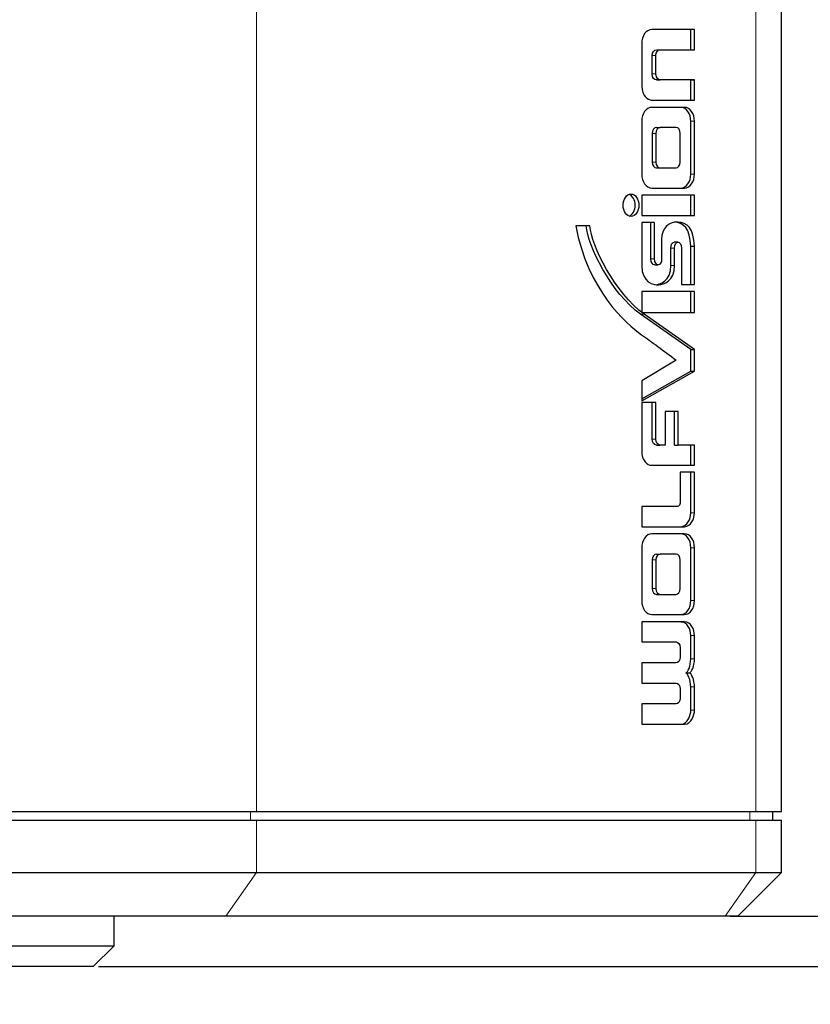
# Model space of a CAD drawing. Units: millimetres. Extents: x 0 to 414, y 0 to 297.
# Drawn here: x 105 to 135, y 58 to 96 of the extents above; entities that cross this region are included whole.
import ezdxf

# ---------------------------------------------------------------- set-up
doc = ezdxf.new("R2010")
doc.units = ezdxf.units.MM
doc.layers.add('BEMAßUNG', color=7, linetype='Continuous')
doc.styles.add('SLDTEXTSTYLE0', font='TXT', dxfattribs={"width": 0.605})
doc.dimstyles.new('SLDDIMSTYLE1', dxfattribs={"dimtxt": 3, "dimasz": 2.5, "dimexe": 0, "dimexo": 0.0625, "dimgap": 0.75, "dimtad": 1, "dimlfac": 1.5, "dimrnd": 1e-09, "dimzin": 12, "dimdsep": 46, "dimtxsty": 'SLDTEXTSTYLE0', "dimsah": 1, "dimcen": 0.09, "dimadec": 0, "dimazin": 3, "dimtfac": 1, "dimtofl": 0, "dimtmove": 0, "dimatfit": 3, "dimfxl": 0, "dimfrac": 2, "dimtolj": 1, "dimtzin": 12, "dimarcsym": 0})
doc.dimstyles.new('SLDDIMSTYLE3', dxfattribs={"dimtxt": 3, "dimasz": 2.5, "dimexe": 0, "dimexo": 0.0625, "dimgap": 0.75, "dimtad": 1, "dimlfac": 1.5, "dimrnd": 1e-09, "dimzin": 12, "dimdsep": 46, "dimtxsty": 'SLDTEXTSTYLE0', "dimsah": 1, "dimcen": 0.09, "dimadec": 0, "dimazin": 3, "dimtfac": 1, "dimtmove": 0, "dimatfit": 0, "dimfxl": 0, "dimfrac": 2, "dimtolj": 1, "dimtzin": 12, "dimarcsym": 0})

# ---------------------------------------------------------------- blocks, each defined once
blk = doc.blocks.new('_D_5')
at = {"layer": 'BEMAßUNG'}
for p, q in [((152.193, 61.447), (152.193, 63.947)), ((132.238, 61.447), (153.193, 61.447)), ((152.193, 61.447), (152.193, 59.513)), ((108.076, 59.513), (153.193, 59.513)), ((152.193, 59.513), (152.193, 33.691)), ((143.026, 51.279), (143.026, 51.967)), ((143.026, 51.967), (147.63, 51.967)), ((147.63, 51.967), (147.63, 51.279)), ((143.026, 36.039), (143.026, 35.352)), ((147.63, 35.352), (147.63, 36.039)), ((143.026, 35.352), (147.63, 35.352))]:
    blk.add_line(p, q, dxfattribs=at)
for points in [[(152.193, 61.447), (152.503, 63.947), (151.883, 63.947)], [(152.193, 59.513), (151.883, 57.013), (152.503, 57.013)]]:
    blk.add_solid(points, dxfattribs=at)
at = {"layer": 'BEMAßUNG', "char_height": 3, "attachment_point": 1, "rotation": 90, "style": 'SLDTEXTSTYLE0'}
for s, insert in [('0,114in', (143.763, 36.899, -0.285)), ('2,9mm', (148.325, 35.986, -0.285))]:
    blk.add_mtext(s, dxfattribs=dict(at, insert=insert))
blk = doc.blocks.new('_D_6')
at = {"layer": 'BEMAßUNG'}
for p, q in [((92.876, 102.513), (153.193, 102.513)), ((152.193, 61.447), (152.193, 102.513)), ((143.026, 89.6), (143.026, 90.287)), ((143.026, 90.287), (147.63, 90.287)), ((147.63, 90.287), (147.63, 89.6)), ((143.026, 74.36), (143.026, 73.673)), ((147.63, 73.673), (147.63, 74.36)), ((143.026, 73.673), (147.63, 73.673)), ((132.238, 61.447), (153.193, 61.447))]:
    blk.add_line(p, q, dxfattribs=at)
for points in [[(152.193, 102.513), (151.883, 100.013), (152.503, 100.013)], [(152.193, 61.447), (152.503, 63.947), (151.883, 63.947)]]:
    blk.add_solid(points, dxfattribs=at)
at = {"layer": 'BEMAßUNG', "char_height": 3, "attachment_point": 1, "rotation": 90, "style": 'SLDTEXTSTYLE0'}
for s, insert in [('2,425in', (143.763, 75.22, -0.285)), ('61,6mm', (148.325, 73.161, -0.285))]:
    blk.add_mtext(s, dxfattribs=dict(at, insert=insert))
blk = doc.blocks.new('_D_7')
at = {"layer": 'BEMAßUNG'}
for p, q in [((132.238, 140.578), (169.193, 140.578)), ((168.193, 61.447), (168.193, 140.578)), ((159.026, 108.632), (159.026, 109.32)), ((159.026, 109.32), (163.63, 109.32)), ((163.63, 109.32), (163.63, 108.632)), ((159.026, 93.393), (159.026, 92.705)), ((163.63, 92.705), (163.63, 93.393)), ((159.026, 92.705), (163.63, 92.705)), ((132.238, 61.447), (169.193, 61.447))]:
    blk.add_line(p, q, dxfattribs=at)
for points in [[(168.193, 140.578), (167.883, 138.078), (168.503, 138.078)], [(168.193, 61.447), (168.503, 63.947), (167.883, 63.947)]]:
    blk.add_solid(points, dxfattribs=at)
at = {"layer": 'BEMAßUNG', "char_height": 3, "attachment_point": 1, "rotation": 90, "style": 'SLDTEXTSTYLE0'}
for s, insert in [('118,7mm', (164.325, 91.048, -0.285)), ('4,673in', (159.763, 94.252, -0.285))]:
    blk.add_mtext(s, dxfattribs=dict(at, insert=insert))
blk = doc.blocks.new('_D_8')
at = {"layer": 'BEMAßUNG'}
for p, q in [((115.992, 144.179), (185.193, 144.179)), ((184.193, 59.513), (184.193, 144.179)), ((175.026, 105.455), (175.026, 106.143)), ((175.026, 106.143), (179.63, 106.143)), ((179.63, 106.143), (179.63, 105.455)), ((175.026, 98.237), (175.026, 97.549)), ((179.63, 97.549), (179.63, 98.237)), ((175.026, 97.549), (179.63, 97.549)), ((108.076, 59.513), (185.193, 59.513))]:
    blk.add_line(p, q, dxfattribs=at)
for points in [[(184.193, 144.179), (183.883, 141.679), (184.503, 141.679)], [(184.193, 59.513), (184.503, 62.013), (183.883, 62.013)]]:
    blk.add_solid(points, dxfattribs=at)
at = {"layer": 'BEMAßUNG', "char_height": 3, "attachment_point": 1, "rotation": 90, "style": 'SLDTEXTSTYLE0'}
for s, insert in [('127mm', (180.325, 93.6, -0.285)), ('5in', (175.763, 99.096, -0.285))]:
    blk.add_mtext(s, dxfattribs=dict(at, insert=insert))

msp = doc.modelspace()

# ---------------------------------------------------------------- linework, layer by layer
at = {"color": 8, "linetype": 'Continuous', "lineweight": 0}
for p, q in [((114.1244, 136.5783), (114.1244, 65.4466)), ((133.2163, 136.5783), (133.2163, 65.4466)), ((129.2536, 94.3583), (129.3951, 94.3583)), ((129.2539, 93.6563), (129.3953, 93.6563)), ((130.7267, 91.8511), (130.8681, 91.8511)), ((129.2539, 91.385), (129.3953, 91.385)), ((129.2539, 90.2899), (129.3953, 90.2899)), ((130.7267, 89.8301), (130.8681, 89.8301)), ((129.9662, 86.9909), (130.1076, 86.9909)), ((129.2034, 86.591), (129.3449, 86.591)), ((129.9662, 86.3344), (130.1076, 86.3344)), ((128.8016, 84.4674), (128.9431, 84.4674)), ((129.2539, 79.6889), (129.3953, 79.6889)), ((130.7267, 76.8736), (130.8681, 76.8736)), ((130.7267, 75.5365), (130.8681, 75.5365)), ((129.2539, 75.0703), (129.3953, 75.0703)), ((129.2539, 73.9752), (129.3953, 73.9752)), ((130.7267, 73.5155), (130.8681, 73.5155)), ((130.7267, 72.1767), (130.8681, 72.1767)), ((130.7269, 71.28), (130.8684, 71.28)), ((130.7267, 70.2122), (130.8681, 70.2122)), ((130.7267, 69.3167), (130.8681, 69.3167)), ((113.8887, 65.1133), (113.8887, 65.4466)), ((132.9806, 65.1133), (132.9806, 65.4466)), ((114.1244, 63.1133), (114.1244, 65.1133)), ((133.2163, 63.1133), (133.2163, 65.1133)), ((112.9459, 61.4466), (114.1244, 63.1133)), ((133.2163, 63.1133), (132.0378, 61.4466))]:
    msp.add_line(p, q, dxfattribs=at)
at = {"color": 7, "linetype": 'Continuous', "lineweight": 30}
for p, q in [((134.1926, 65.4466), (134.1926, 136.5783)), ((130.8681, 95.3532), (129.2309, 95.3532)), ((130.7267, 94.5836), (130.7267, 95.3532)), ((130.8681, 94.5836), (130.8681, 95.3532)), ((128.8506, 94.8151), (128.8506, 93.2002)), ((129.4138, 94.5826), (130.7267, 94.5836)), ((129.4138, 94.5826), (129.5552, 94.5826)), ((129.5552, 94.5826), (130.8681, 94.5836)), ((130.7267, 94.5836), (130.8681, 94.5836)), ((129.2539, 93.6563), (129.2536, 94.3583)), ((129.3953, 93.6563), (129.3951, 94.3583)), ((130.7267, 93.4332), (129.4137, 93.4332)), ((129.4137, 93.4332), (129.5552, 93.4332)), ((130.8681, 93.4332), (129.5552, 93.4332)), ((130.7267, 92.6611), (130.7267, 93.4332)), ((130.7267, 93.4332), (130.8681, 93.4332)), ((130.8681, 92.6611), (130.8681, 93.4332)), ((129.2303, 92.6597), (130.7267, 92.6611)), ((129.2309, 92.6596), (130.8681, 92.6611)), ((130.7267, 92.6611), (130.8681, 92.6611)), ((130.4883, 92.3807), (129.2309, 92.3807)), ((128.8506, 91.8431), (128.8506, 89.8301)), ((129.4153, 91.6101), (129.5567, 91.6101)), ((130.1635, 91.6101), (129.5567, 91.6101)), ((130.7267, 89.8301), (130.7267, 91.8511)), ((130.8681, 89.8301), (130.8681, 91.8511)), ((129.2539, 91.385), (129.2539, 90.2899)), ((129.3953, 91.385), (129.3953, 90.2899)), ((130.3239, 90.2899), (130.3239, 91.3849)), ((129.4153, 90.064), (129.5567, 90.064)), ((129.5567, 90.064), (130.1633, 90.064)), ((129.2309, 89.2931), (130.4883, 89.2931)), ((128.8506, 89.019), (128.8506, 88.2478)), ((130.8681, 89.019), (128.8506, 89.019)), ((130.7267, 88.2478), (130.7267, 89.019)), ((130.8681, 88.2478), (130.8681, 89.019)), ((128.8506, 88.2478), (130.8681, 88.2478)), ((126.8703, 87.8453), (126.3312, 87.8453)), ((129.3449, 87.974), (128.8506, 87.9739)), ((128.8506, 87.9739), (128.8506, 86.3126)), ((129.2034, 86.591), (129.2034, 87.974)), ((129.3449, 86.591), (129.3449, 87.974)), ((129.613, 87.3424), (129.6124, 86.591)), ((130.2374, 87.2212), (130.096, 87.2212)), ((130.7267, 85.604), (130.7267, 87.0649)), ((130.7267, 87.0649), (130.8681, 87.0649)), ((130.8681, 85.604), (130.8681, 87.0649)), ((129.9662, 86.3344), (129.9662, 86.9909)), ((130.1076, 86.3344), (130.1076, 86.9909)), ((130.368, 86.989), (130.368, 85.604)), ((129.3372, 86.3583), (129.4786, 86.3583)), ((130.368, 85.604), (130.8681, 85.604)), ((130.8681, 85.3346), (128.8506, 85.3346)), ((128.8506, 85.3346), (128.8506, 84.5438)), ((130.7267, 84.5371), (130.7267, 85.3346)), ((130.8681, 84.5371), (130.8681, 85.3346)), ((130.7267, 83.1191), (128.8016, 84.4674)), ((128.8553, 84.5371), (130.8681, 84.5371)), ((130.8681, 83.1191), (128.9431, 84.4674)), ((130.7267, 82.292), (130.7267, 83.1191)), ((130.7267, 83.1191), (130.8681, 83.1191)), ((130.8681, 82.292), (130.8681, 83.1191)), ((130.1655, 82.7067), (128.8506, 81.9252)), ((128.8506, 81.1501), (130.8681, 82.292)), ((128.8506, 81.2301), (130.7267, 82.292)), ((130.7267, 82.292), (130.8681, 82.292)), ((128.8506, 81.9252), (128.8506, 81.1501)), ((129.3953, 81.0901), (128.8506, 81.0901)), ((128.8506, 81.0901), (128.8506, 79.2218)), ((129.2539, 79.6889), (129.2539, 81.0901)), ((129.3953, 79.6889), (129.3953, 81.0901)), ((130.2445, 80.7488), (129.7497, 80.7488)), ((129.7497, 80.7488), (129.7497, 79.4634)), ((130.1031, 79.4634), (130.1031, 80.7488)), ((130.2445, 79.4634), (130.2445, 80.7488)), ((129.4129, 79.4634), (129.5544, 79.4634)), ((129.7497, 79.4634), (129.5544, 79.4634)), ((130.1031, 79.4634), (130.2445, 79.4634)), ((130.8681, 79.4634), (130.2445, 79.4634)), ((130.7267, 78.6916), (130.7267, 79.4634)), ((130.8681, 78.6916), (130.8681, 79.4634)), ((129.2307, 78.6916), (130.8681, 78.6916)), ((130.8681, 78.4207), (130.3239, 78.4203)), ((130.3239, 78.4203), (130.3239, 77.3346)), ((130.7267, 76.8736), (130.7267, 78.4206)), ((130.8681, 76.8736), (130.8681, 78.4207)), ((130.2145, 77.1147), (128.8506, 77.1147)), ((128.8506, 77.1147), (128.8506, 76.3396)), ((128.8506, 76.3396), (130.4881, 76.3397)), ((128.8506, 76.3396), (130.3467, 76.3397)), ((130.3467, 76.3397), (130.4881, 76.3397)), ((130.4883, 76.0661), (129.2309, 76.0661)), ((128.8506, 75.5285), (128.8506, 73.5155)), ((130.7267, 73.5155), (130.7267, 75.5365)), ((130.8681, 73.5155), (130.8681, 75.5365)), ((129.2539, 75.0703), (129.2539, 73.9752)), ((129.3953, 75.0703), (129.3953, 73.9752)), ((129.4153, 75.2954), (129.5567, 75.2954)), ((130.1635, 75.2954), (129.5567, 75.2954)), ((130.3239, 73.9752), (130.3239, 75.0703)), ((129.4153, 73.7493), (129.5567, 73.7493)), ((129.5567, 73.7493), (130.1633, 73.7493)), ((130.4872, 72.7058), (128.8506, 72.7056)), ((128.8506, 72.7056), (128.8506, 71.9323)), ((129.2309, 72.9784), (130.4883, 72.9784)), ((130.3458, 72.7058), (130.4872, 72.7058)), ((130.7269, 71.28), (130.7267, 72.1767)), ((130.8684, 71.28), (130.8681, 72.1767)), ((128.8506, 71.9323), (130.1633, 71.9323)), ((130.3239, 71.7103), (130.3238, 71.3525)), ((130.1632, 71.1312), (128.8506, 71.1312)), ((128.8506, 71.1312), (128.8506, 70.3614)), ((130.5409, 70.7463), (130.6823, 70.7463)), ((128.8506, 70.3614), (130.1632, 70.3614)), ((128.8506, 70.3614), (130.0218, 70.3614)), ((130.0218, 70.3614), (130.1632, 70.3614)), ((130.3239, 70.1327), (130.3239, 69.7835)), ((130.7267, 69.3167), (130.7267, 70.2122)), ((130.8681, 69.3167), (130.8681, 70.2122)), ((130.1632, 69.5593), (128.8506, 69.5592)), ((128.8506, 69.5592), (128.8506, 68.7867)), ((128.8506, 68.7867), (130.4872, 68.7867)), ((102.6543, 65.4466), (114.1244, 65.4466)), ((114.1244, 65.4466), (133.2163, 65.4466)), ((133.2163, 65.4466), (134.1926, 65.4466)), ((133.8593, 65.1133), (133.8593, 65.4466)), ((71.2266, 65.1133), (114.1244, 65.1133)), ((114.1244, 65.1133), (133.2163, 65.1133)), ((133.2163, 65.1133), (134.1926, 65.1133)), ((134.1926, 63.1133), (134.1926, 65.1133)), ((71.2266, 63.1133), (114.1244, 63.1133)), ((114.1244, 63.1133), (133.2163, 63.1133)), ((132.526, 61.4466), (134.1926, 63.1133)), ((133.2163, 63.1133), (134.1926, 63.1133)), ((112.9459, 61.4466), (72.4051, 61.4466)), ((108.6755, 60.3133), (108.6755, 61.4466)), ((132.0378, 61.4466), (112.9459, 61.4466)), ((132.526, 61.4466), (132.0378, 61.4466)), ((76.6755, 60.3133), (108.6755, 60.3133)), ((107.8755, 59.5133), (108.6755, 60.3133)), ((107.8755, 59.5133), (77.4755, 59.5133))]:
    msp.add_line(p, q, dxfattribs=at)
msp.add_ellipse((128.4407, 88.6351), major_axis=(0, 0.4274), ratio=0.7085613, dxfattribs=at)
msp.add_ellipse((128.2993, 88.6351), major_axis=(0, 0.4274), ratio=0.7085613, start_param=3.3772511, end_param=6.0475269, dxfattribs=at)
for points in [[(129.2309, 95.3532), (129.0235, 95.3533), (128.8506, 95.1226), (128.8506, 94.8151)], [(129.2536, 94.3583), (129.2539, 94.489), (129.3318, 94.5836), (129.4138, 94.5826)], [(129.3951, 94.3583), (129.3953, 94.489), (129.4732, 94.5836), (129.5552, 94.5826)], [(129.4137, 93.4332), (129.3396, 93.4332), (129.2539, 93.4904), (129.2539, 93.6563)], [(129.5552, 93.4332), (129.481, 93.4332), (129.3953, 93.4904), (129.3953, 93.6563)], [(128.8506, 93.2002), (128.8506, 92.8233), (129.0915, 92.6612), (129.2309, 92.6596)], [(129.2309, 92.3807), (129.0233, 92.3807), (128.8506, 92.1366), (128.8506, 91.8431)], [(130.7267, 91.8511), (130.7267, 92.1446), (130.5544, 92.3807), (130.3469, 92.3807)], [(130.8681, 91.8511), (130.8681, 92.1446), (130.6958, 92.3807), (130.4883, 92.3807)], [(129.4153, 91.6101), (129.3224, 91.6101), (129.2539, 91.5043), (129.2539, 91.385)], [(129.5567, 91.6101), (129.4639, 91.6101), (129.3953, 91.5043), (129.3953, 91.385)], [(130.3239, 91.3849), (130.3239, 91.4991), (130.2582, 91.6101), (130.1635, 91.6101)], [(129.2539, 90.2899), (129.2539, 90.1606), (129.3335, 90.064), (129.4153, 90.064)], [(129.3953, 90.2899), (129.3953, 90.1606), (129.475, 90.064), (129.5567, 90.064)], [(130.1633, 90.064), (130.2487, 90.064), (130.3239, 90.1606), (130.3239, 90.2899)], [(128.8506, 89.8301), (128.8506, 89.5367), (129.0233, 89.2931), (129.2309, 89.2931)], [(130.3469, 89.2931), (130.5544, 89.2931), (130.7267, 89.5367), (130.7267, 89.8301)], [(130.4883, 89.2931), (130.6958, 89.2931), (130.8681, 89.5367), (130.8681, 89.8301)], [(126.3312, 87.8453), (126.7778, 85.3988), (128.2574, 84.091), (128.8416, 83.6827)], [(128.8016, 84.4674), (127.701, 85.2648), (126.7695, 87.1053), (126.7289, 87.8453)], [(128.9431, 84.4674), (127.8424, 85.2648), (126.9109, 87.1053), (126.8703, 87.8453)], [(130.2279, 87.9917), (129.8716, 88.0044), (129.613, 87.7315), (129.613, 87.3424)], [(130.7267, 87.0649), (130.7039, 87.7411), (130.445, 87.9821), (130.0865, 87.9917)], [(130.8681, 87.0649), (130.8453, 87.7411), (130.5865, 87.9821), (130.2279, 87.9917)], [(130.1076, 86.9909), (130.1075, 87.2983), (130.368, 87.2983), (130.368, 86.989)], [(128.8506, 86.3126), (128.8597, 85.681), (129.2992, 85.5817), (129.4956, 85.5912)], [(129.3372, 86.3583), (129.2703, 86.3583), (129.2034, 86.4359), (129.2034, 86.591)], [(129.6124, 86.591), (129.6124, 86.2807), (129.3449, 86.2807), (129.3449, 86.591)], [(129.3542, 85.5912), (129.5529, 85.604), (129.9662, 85.7252), (129.9662, 86.3344)], [(129.4956, 85.5912), (129.6943, 85.604), (130.1076, 85.7252), (130.1076, 86.3344)], [(128.8416, 83.6827), (129.234, 83.4084), (129.6753, 83.0831), (130.1655, 82.7067)], [(129.4129, 79.4634), (129.3209, 79.4656), (129.2539, 79.5478), (129.2539, 79.6889)], [(129.5544, 79.4634), (129.4623, 79.4656), (129.3953, 79.5478), (129.3953, 79.6889)], [(128.8506, 79.2218), (128.8506, 78.8731), (129.0579, 78.6916), (129.2307, 78.6916)], [(130.3239, 77.3346), (130.3239, 77.1874), (130.2835, 77.1158), (130.2145, 77.1147)], [(130.3467, 76.3397), (130.597, 76.3492), (130.7267, 76.638), (130.7267, 76.8736)], [(130.4881, 76.3397), (130.7384, 76.3492), (130.8681, 76.638), (130.8681, 76.8736)], [(129.2309, 76.0661), (129.0233, 76.0661), (128.8506, 75.8219), (128.8506, 75.5285)], [(130.7267, 75.5365), (130.7267, 75.8299), (130.5544, 76.0661), (130.3469, 76.0661)], [(130.8681, 75.5365), (130.8681, 75.8299), (130.6958, 76.0661), (130.4883, 76.0661)], [(129.4153, 75.2954), (129.3224, 75.2954), (129.2539, 75.1897), (129.2539, 75.0703)], [(129.5567, 75.2954), (129.4639, 75.2954), (129.3953, 75.1897), (129.3953, 75.0703)], [(130.3239, 75.0703), (130.3239, 75.1844), (130.2582, 75.2954), (130.1635, 75.2954)], [(129.2539, 73.9752), (129.2539, 73.846), (129.3335, 73.7493), (129.4153, 73.7493)], [(129.3953, 73.9752), (129.3953, 73.846), (129.475, 73.7493), (129.5567, 73.7493)], [(130.1633, 73.7493), (130.2487, 73.7493), (130.3239, 73.846), (130.3239, 73.9752)], [(128.8506, 73.5155), (128.8506, 73.222), (129.0233, 72.9784), (129.2309, 72.9784)], [(130.3469, 72.9784), (130.5544, 72.9784), (130.7267, 73.222), (130.7267, 73.5155)], [(130.4883, 72.9784), (130.6958, 72.9784), (130.8681, 73.222), (130.8681, 73.5155)], [(130.7267, 72.1767), (130.7266, 72.399), (130.5943, 72.7056), (130.3458, 72.7058)], [(130.8681, 72.1767), (130.8681, 72.399), (130.7357, 72.7056), (130.4872, 72.7058)], [(130.1633, 71.9323), (130.2472, 71.9321), (130.3239, 71.8481), (130.3239, 71.7103)], [(130.3238, 71.3525), (130.3238, 71.2139), (130.2474, 71.1312), (130.1632, 71.1312)], [(130.5409, 70.7463), (130.6059, 70.7561), (130.727, 71.0194), (130.7269, 71.28)], [(130.6823, 70.7463), (130.7473, 70.7561), (130.8684, 71.0194), (130.8684, 71.28)], [(130.7267, 70.2122), (130.7267, 70.4726), (130.6055, 70.7363), (130.5409, 70.7463)], [(130.8681, 70.2122), (130.8681, 70.4726), (130.7469, 70.7363), (130.6823, 70.7463)], [(130.1632, 70.3614), (130.2474, 70.3614), (130.3239, 70.2782), (130.3239, 70.1327)], [(130.3239, 69.7835), (130.3239, 69.6422), (130.2474, 69.5595), (130.1632, 69.5593)], [(130.3458, 68.7867), (130.6331, 68.7867), (130.7267, 69.1611), (130.7267, 69.3167)], [(130.4872, 68.7867), (130.7745, 68.7867), (130.8681, 69.1611), (130.8681, 69.3167)]]:
    msp.add_open_spline(points, degree=3, dxfattribs=at)
msp.add_open_spline([(129.9662, 86.9909), (129.9671, 87.0146), (129.9687, 87.0586), (129.9832, 87.1181), (130.0078, 87.1706), (130.0461, 87.2126), (130.0797, 87.2184), (130.096, 87.2212)], degree=3, knots=[0, 0, 0, 0, 0.2161572, 0.4023635, 0.5673677, 0.7903915, 1, 1, 1, 1], dxfattribs=at)

# ---------------------------------------------------------------- dimensions: what is measured, and where the dimension line sits
at = {"layer": 'BEMAßUNG'}
for base, p1, p2, dimstyle, picture, middle in [((184.1926, 144.1788), (107.8755, 59.5133), (115.7919, 144.1788), 'SLDDIMSTYLE1', '_D_8', (184.1926, 101.8461)), ((168.1926, 140.5783), (132.0378, 61.4466), (132.0378, 140.5783), 'SLDDIMSTYLE1', '_D_7', (168.1926, 101.0125)), ((152.1926, 102.5133), (132.0378, 61.4466), (92.6755, 102.5133), 'SLDDIMSTYLE1', '_D_6', (152.1926, 81.98)), ((152.1926, 59.5133), (132.0378, 61.4466), (107.8755, 59.5133), 'SLDDIMSTYLE3', '_D_5', (152.1926, 43.6593))]:
    dim = msp.add_linear_dim(base=base, p1=p1, p2=p2, angle=90, dimstyle=dimstyle, dxfattribs=at)
    dim.commit()
    dim.dimension.update_dxf_attribs({"geometry": picture, "text_midpoint": middle, "dimtype": 160})

doc.saveas('drawing.dxf')
